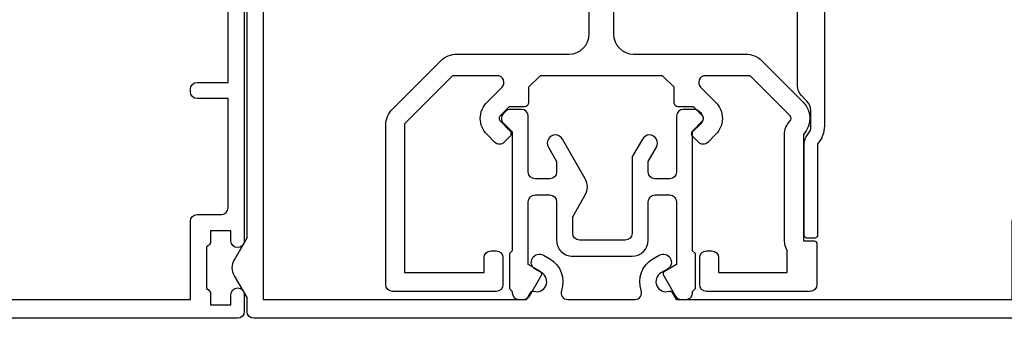
# Model space of a CAD drawing. Units: millimetres. Extents: x 1413 to 9766, y 811 to 2193.
# Drawn here: x 2796 to 2870, y 2006 to 2028 of the extents above; entities that cross this region are included whole.
import ezdxf

# ---------------------------------------------------------------- set-up
doc = ezdxf.new("R2010")
doc.units = ezdxf.units.MM
doc.layers.add('Aluminium Systems Ltd Joinery Detail', color=7, linetype='Continuous')

# ---------------------------------------------------------------- blocks, each defined once
blk = doc.blocks.new('U803-22060A')
at = {"flags": 128}
for points in [[(3.49999938832579, 17.00027678749781, -0.4142135623859231), (3.19999938832197, 16.7002767874947), (2.979074200004248, 16.70027678748032, -0.1378519999999033), (2.822791300001057, 16.74419938749649), (1.304188550800092, 17.67099515651374, 0.5854977655281576), (1.000000000000085, 17.50027683327816), (1.000000000014637, 15.9723933276985, 0.2614335027741474), (1.191622898448344, 15.63095668124167), (3.164702712561024, 14.4267958872138, -0.5612253492815894), (3.164702729427603, 13.57320426473773), (1.191622898433735, 12.36904335339217, 0.2614335027560442), (1.000000000000085, 12.02760670695015), (1.000000000000085, 10.49972320137049, 0.5854977655406035), (1.304188550784687, 10.32900487814906), (2.822791300014529, 11.2558006471519, -0.1378519999988195), (2.979074200004192, 11.29972324716816), (3.19999938832197, 11.29972324715372, -0.414213562373095), (3.499999388324881, 10.99972324715081), (3.499999388310329, 7.046937065286599, 0.2134221664302147), (3.59999973155314, 6.823329960665561, -0.6885010988844033), (3.400000000008816, 6.299723247167933), (3.239495700007211, 6.299723247153636, -0.0655429999965786), (3.161850000004137, 6.309945447152401), (1.1799060000059, 6.841005747148458, -0.2679490000067238), (1.0384846000089, 6.982427147159044), (0.993185200014608, 7.15148704715854, 0.2679489999945218), (0.8517638000049885, 7.292908347153755, 0.06554300000338524), (0.8000000000029388, 7.299723247139056, 0.1989119999911297), (0.6585786000069618, 7.241144547151904), (0.2948256000090907, 6.877391447153244, 0.1763269999971099), (0.2080992000120148, 6.691406147147219), (0.00114160000438801, 4.325869947148263, 0.02181999999572239), (8.526512829121202e-14, 4.299723247153693, 0.4142140000115234), (0.3000000000029956, 3.999723247150783, 0.08748900000061582), (0.4026060000033738, 4.017815447150767), (1.813439299993917, 4.53131674717612, 0.2638505493489358), (2.005443213377561, 4.756612167781199, -0.3596409721394759), (2.300053234270393, 5.000000017316822), (3.499999388324881, 5.000000017317049), (3.499999388324881, 1.399999999994449), (2.19999938832197, 1.400000000008973, 0.5773502692320933), (2.026794307559697, 1.10000000000575), (2.604144576761513, 0.1000000000060055, 0.267949192416118), (2.777349657510143, -1.84741111297626e-13), (5.622649119134536, 1.84741111297626e-13, 0.2679491924170386), (5.795854199881518, 0.1000000000063181), (6.373204469069748, 1.100000000006119, 0.5773502692072159), (6.19999938832197, 1.400000000008546), (4.89999938831906, 1.399999999994449), (4.89999938831906, 5.000000017317049), (15.59999938831615, 5.000000017317049), (15.59999938831615, 1.40000001732578), (14.29999938831324, 1.400000017325752, 0.5773502692078402), (14.12679430756552, 1.100000017322529), (14.70414457675278, 0.1000000173227846, 0.267949192416118), (14.87734965750141, 1.731659438064526e-08), (16.49999938832487, 1.731704912799614e-08, 0.414213562373095), (16.99999938832488, 0.5000000173170491), (16.99999938832488, 5.000000008673211), (76.49999938830305, 5.000000008673055), (76.49999938829578, 0.5000000086730552, 0.414213562373095), (76.99999938829578, 8.673055162944365e-09), (78.62264911910543, 8.673083584653796e-09, 0.2679491924163353), (78.79585419985241, 0.1000000216594117), (79.37320446905517, 1.100000021659184, 0.5773502692135072), (79.19999938829287, 1.400000021661867), (77.89999938828996, 1.400000021647543), (77.89999938828996, 5.000000021653364), (88.59999938828705, 5.000000021653364), (88.59999938828705, 1.400000021647543), (87.29999938829869, 1.400000021647571, 0.5773502692241134), (87.12679430755097, 1.100000021659184), (87.7041445767255, 0.1000000216592412, 0.2679491924455196), (87.87734965748686, 2.166768808820052e-08), (90.72264911909596, 2.166788704016653e-08, 0.2679491924372024), (90.89585419985823, 0.1000000216589569), (91.47320446904644, 1.100000021659241, 0.5773502692314691), (91.29999938828414, 1.40000002166164), (89.99999938829578, 1.400000021647543), (89.99999938829578, 5.000000021653364), (91.19994554233571, 5.000000021667972, -0.3596409721476021), (91.4945555632431, 4.756612172117542, 0.2638505493697623), (91.68655947659872, 4.531316751483473), (93.09739277660177, 4.01781545148711, 0.08748900000484279), (93.199998776602, 3.999723251487126, 0.414213999999228), (93.49999877660693, 4.299723251490036, 0.02181999999572235), (93.49885717660081, 4.325869951484606), (93.29189957660864, 6.691406151483648, 0.1763270000053254), (93.20517317659696, 6.87739145148953), (92.84142017659914, 7.241144551488276, 0.1989119999818008), (92.69999877660334, 7.299723251475513, 0.06554300000767702), (92.64823497660217, 7.292908351475603, 0.2679489999945218), (92.50681357659059, 7.151487051480331), (92.4615141765963, 6.982427151495472, -0.2679489999820874), (92.32009277660117, 6.841005751499779), (90.33814877660194, 6.309945451474192, -0.06554300000259734), (90.26050307659906, 6.299723251475484), (90.09999877659732, 6.299723251490008, -0.688501098929421), (89.89999904506965, 6.823329965002273, 0.2134221664276229), (89.99999938829578, 7.046937069622913), (89.99999938829578, 10.99972325148713, -0.414213562373095), (90.29999938829869, 11.29972325149004), (90.52092457660223, 11.29972325150456, -0.1378519999969981), (90.67720747660505, 11.25580065148824), (92.19581022582236, 10.32900488248569, 0.5854977654465432), (92.49999877660602, 10.4997232057068), (92.49999877660511, 12.02760671128647, 0.2614335027622666), (92.30837587817231, 12.36904335772874), (90.33529606221148, 13.57320416344794, -0.5612253493081663), (90.33529604870827, 14.42679578594516), (92.30837587817243, 15.63095668557818, 0.2614335027740715), (92.49999877660602, 15.97239333203481), (92.49999877660602, 17.50027683761448, 0.5854977655404127), (92.19581022582142, 17.67099516083579), (90.67720747660596, 16.74419939183292, -0.1378519999934473), (90.52092457660191, 16.70027679181646), (90.29999938829795, 16.70027679183121, -0.4142135623859231), (89.99999938829578, 17.00027679183415), (89.99999938829578, 20.95306297368381, 0.2134221664371379), (89.8999990450686, 21.17667007831921, -0.6885010989360363), (90.09999877659729, 21.70027679181692), (90.26050307659983, 21.7002767918313, -0.06554300000026578), (90.33814877660197, 21.69005459183268), (92.32009277660106, 21.15899429182187, -0.2679489999947334), (92.4615141765972, 21.01757289182592), (92.50681357660511, 20.84851299182645, 0.2679489999962556), (92.64823497660123, 20.70709169183107, 0.06554300000089586), (92.69999877660314, 20.70027679180211, 0.198911999997466), (92.84142017659914, 20.75885549181851), (93.20517317659699, 21.12260859183169, 0.1763269999935033), (93.29189957660864, 21.30859389182308), (93.49885717660172, 23.67413009182218, 0.02181999999572228), (93.49999877660511, 23.70027679181669, 0.414213999999228), (93.1999987766022, 24.0002767918196, 0.08748900000482747), (93.09739277660273, 23.98218459181976), (91.6865594766142, 23.46868329182337, 0.2638505474073574), (91.49455556365055, 23.24338787335739, -0.3596409700740278), (91.19994554316517, 23.00000002598961), (70.89999900276607, 23.00000002598984, -0.414213562373095), (69.39999900276607, 24.50000002598984), (69.39999900276607, 34.40000002598402, -0.414213562373095), (70.89999900276607, 35.90000002598402), (79.2129945529451, 35.90000002598401, 0.1989123672130377), (80.41507608018605, 36.39791849718347), (83.48431489702497, 39.46715731006418, 0.4103715643903368), (83.50000032219461, 41.85542754472363), (83.50000032219404, 49.75000000865851), (84.30000034697886, 49.75000000865851, 0.4142135623517842), (84.50000034697595, 49.9500000086556), (84.50000034697595, 53.00000002598984, 0.414213562373095), (84.00000034697595, 53.50000002598984), (76.29999955116372, 53.50000002597529, 0.414213562373095), (75.79999955116372, 53.00000002597529), (75.79999955116372, 51.00000002597529, 0.414213562373095), (76.29999955116372, 50.50000002597529), (76.6999995511579, 50.50000002597529, 0.414213562373095), (77.1999995511579, 51.00000002597529), (77.1999995511579, 52.10000002596656), (82.30000032219695, 52.10000002598111), (82.30000032219695, 50.47111026375217, 0.136106111310445), (82.10000032219983, 49.75000000865851), (82.10000032219986, 41.85542754472419, 0.1955008569376014), (82.49713334671125, 40.87856618699146, -0.4103715642222537), (82.49436533037823, 40.45710673395678), (79.53725862244036, 37.50000002600439), (76.22426361683765, 37.50000002597529, -0.6681786389410148), (75.87071022723131, 38.35355341756139), (76.9843141226157, 39.46715730668814, 0.4142135625358374), (76.98431412871432, 41.87132036339575), (76.41923836673968, 42.43639612791606, 0.414213563030024), (75.71213158476178, 42.43639612871642), (75.28786751636662, 42.01213206032129, 0.4142135623820275), (75.28786751636576, 41.58786799160595), (75.99436463233732, 40.88137087244844, -0.4142135623820272), (75.99436463233818, 40.4571068037331), (75.42512581702621, 39.88786799162347, -0.198912367383933), (75.21299378266932, 39.80000002596393), (74.19999955072134, 39.8000000259782, 0.414213562373095), (73.89999955071843, 39.50000002597529), (73.89999955071843, 38.36274172531569), (73.03725785140713, 37.50000002598984), (63.96274015415119, 37.50000002597529), (63.09999845482534, 38.36274172531569), (63.09999845482534, 39.50000002597529, 0.414213562373095), (62.79999845482243, 39.8000000259782), (61.7870042228752, 39.80000002596365, -0.1989123673838469), (61.57487218851662, 39.88786799162313), (61.00563337320645, 40.45710680373316, -0.4142135623730037), (61.00563337320642, 40.88137087244844), (61.71213048917716, 41.58786799160601, 0.414213562373004), (61.71213048917718, 42.01213206032129), (61.28786642078202, 42.43639612871642, 0.4142135630300239), (60.58075963880412, 42.43639612791606), (60.01568387683082, 41.8713203633962, 0.4142135625358374), (60.01568388292705, 39.46715730668826), (61.12928777831266, 38.35355341756088, -0.6681786389317592), (60.77573438870522, 37.50000002597535), (57.46274015415119, 37.50000002597529), (53.89999842960978, 41.06274175060401), (53.89999842960978, 52.10000002596656), (59.79999845438587, 52.10000002596656), (59.79999845438587, 51.00000002597529, 0.414213562373095), (60.29999845438587, 50.50000002597529), (60.69999845438005, 50.50000002597529, 0.414213562373095), (61.19999845438005, 51.00000002597529), (61.19999845438005, 53.00000002597529, 0.414213562373095), (60.69999845438005, 53.50000002597529), (52.9999984296156, 53.50000002597529, 0.414213562373095), (52.4999984296156, 53.00000002597529), (52.4999984296156, 41.18700581926544, 0.1989123673815326), (52.99791690160043, 39.98492429123173), (56.58492269484859, 36.39791849796905, 0.1989123673810435), (57.78700422286065, 35.90000002598402), (66.09999900277771, 35.90000002599857, -0.414213562373095), (67.59999900277771, 34.40000002599857), (67.59999900277771, 24.70000002598693, -0.414213562373095), (66.09999900277771, 23.20000002598693), (16.99999938832488, 23.20000002598705), (16.99999938832488, 49.00000002598996, 0.414213562373095), (16.49999938832489, 49.50000002598996), (13.49999976888657, 49.50000002598996, 0.414213562373095), (12.99999977389243, 49.00000003099581), (12.99999977389243, 47.75000004249183, 0.9999999999999999), (13.99999976388072, 47.75000004249183), (13.99999976388072, 48.50000003649644), (15.49999974889224, 48.50000003649644), (15.49999974889224, 47.75000004249183, 0.2982166195620528), (15.79999973387786, 47.29174248281914), (15.79999973387758, 44.208257644161, 0.2982166195619912), (15.49999974889241, 43.75000008448865), (15.49999974889224, 43.00000009048405), (13.99999976388072, 43.00000009048405), (13.99999976388072, 43.75000008448865, 0.9999999999999999), (12.99999977387788, 43.75000008448865), (12.99999977389243, 41.25000010698592, 0.9999999999999999), (13.99999976388072, 41.25000010698592), (13.99999976388072, 42.00000010099053), (15.59999938831616, 42.00000010099053), (15.59999938831615, 28.00000001731702), (14.87734965750141, 28.00000001731702, 0.2679491924267601), (14.70414457675477, 27.90000001732541), (14.12679430755097, 26.90000001732575, 0.5773502691720985), (14.29999938831398, 26.60000001733739), (15.59999938831615, 26.60000001732284), (15.59999938831615, 23.00000001731702), (4.89999938831906, 23.00000001731702), (4.89999938831906, 26.60000001732284), (6.19999938832197, 26.60000001733739, 0.5773502691727048), (6.373204469083333, 26.9000000173257), (5.795854199881518, 27.90000001732575, 0.2679491924160036), (5.622649119134877, 28.00000001733191), (2.777349657510143, 28.00000001731702, 0.2679491924252244), (2.60414457674861, 27.90000001732592), (2.026794307559697, 26.90000001732575, 0.5773502691720985), (2.199999388322709, 26.60000001733739), (3.499999388324881, 26.60000001732284), (3.499999388324881, 23.00000001731702), (2.300053234270393, 23.00000001731702, -0.3596409721410012), (2.005443213362327, 23.24338786686737, 0.2638505493583889), (1.813439300007218, 23.46868328748691), (0.4026060000033738, 23.9821845874833, 0.08748899999943663), (0.3000000000031662, 24.0002767874977, 0.4142139999816216), (-8.242295734817162e-13, 23.7002767874949, 0.02182000000667173), (0.001141600006207, 23.67413008748578), (0.2080992000120148, 21.30859388748677, 0.1763269999934158), (0.2948256000090339, 21.12260858749538), (0.6585786000069618, 20.75885548748219, 0.1989119999977817), (0.8000000000018588, 20.70027678749499, 0.06554299999454687), (0.8517638000049885, 20.70709168748009, 0.2679489999945819), (0.993185200001875, 20.84851298749011), (1.038484599994348, 21.01757288748949, -0.2679489999926634), (1.179906000003967, 21.15899428748516), (3.161850000004137, 21.69005458749625, -0.06554299999727019), (3.239495700008291, 21.70027678748043), (3.400000000008816, 21.70027678748038, -0.6885010989452062), (3.599999731537508, 21.17667007398261, 0.2134221664371226), (3.499999388310385, 20.9530629693475)], [(59.49999900277922, 6.600000017330038), (13.14999938833361, 6.600000017330146), (13.14999938831815, 8.000000017331601, 0.182675813678351), (12.42499938834962, 9.918169717835795, 1.000000000000005), (11.37499938834068, 8.9921567589479, -0.1826758136770474), (11.74999938832488, 8.000000017324325), (11.74999938832488, 6.500000017317049), (11.50864883507901, 6.500000017317049), (11.21418080283959, 6.850933352645953, -0.3639702342669532), (9.285817973781462, 6.85093335264564), (8.991349941556194, 6.500000017317049), (8.74999938832488, 6.500000017317049), (8.749999388323914, 8.000000017346125, -0.182675813674983), (9.124999388295947, 8.992156758963134, 0.9999999999999999), (8.074999388292923, 9.91816971781411, 0.182675813679001), (7.349999388316149, 8.00000001731705), (7.349999388316149, 6.600000008649928), (4.899999388326336, 6.600000008679032), (4.89999938831906, 21.60000001732287), (88.59999938827977, 21.60000001732999), (88.59999938827977, 6.600000021644632), (86.14999938828632, 6.600000008649886), (86.14999938828632, 8.000000017317006, 0.1826758136790084), (85.42499938830952, 9.918169717814095, 1.000000000000031), (84.37499938830649, 8.99215675896312, -0.1826758136749828), (84.74999938827852, 8.00000001734611), (84.74999938827759, 6.500000017317006), (84.50864883504627, 6.500000017317006), (84.214180802821, 6.850933352645939, -0.3639702342669532), (82.28581797376287, 6.85093335264591), (81.99134994152345, 6.500000017317006), (81.74999938827759, 6.500000017317006), (81.74999938827759, 8.000000017324282, -0.1826758136770605), (82.12499938826187, 8.992156758947942, 0.9999999999988424), (81.07499938825379, 9.918169717836832, 0.1826758136783704), (80.34999938828429, 8.000000017331587), (80.34999938826886, 6.60000001732999), (77.49999900277922, 6.60000001733005), (77.49999900277922, 8.10000000871506, 0.414213562373095), (76.99999900277922, 8.60000000871506, 0.414213562373095), (76.49999900277922, 8.10000000871506), (76.49999900277922, 6.600000017329998), (60.49999900277922, 6.600000017330036), (60.49999900277922, 8.10000000871506, 0.414213562373095), (59.99999900277922, 8.60000000871506), (59.99999900277922, 8.60000000871506, 0.414213562373095), (59.49999900277922, 8.10000000871506)]]:
    blk.add_lwpolyline(points, format="xyb", close=True, dxfattribs=at)
blk = doc.blocks.new('U814-18CCB-U803-18CCB-U804')
blk.add_blockref('U803-22060A', (28.00000061168174, 21.50000000866622))
blk = doc.blocks.new('U817-22078')
at = {"flags": 128}
blk.add_lwpolyline([(1.091709611784957, 25.96243556583067), (0.1607695146016184, 24.35000001877779, 0.2679491924310334), (0.1607695163187444, 23.15000001876615), (1.091709611697645, 21.53756447471096), (1.091709611697645, 0.5, 0.414213562373095), (1.591709611697645, 0), (4.591710125147422, 0, 0.414213562373095), (5.091710125147422, 0.5), (5.091710125147422, 0.7000000000116415, 0.414213562373095), (4.591710125147422, 1.200000000011642), (2.291709611694735, 1.200000000011642), (2.291709611694735, 26.1000000173226), (21.82568372827553, 26.1000000173226), (22.12555982232914, 25.58059938641964, 0.3533664767603287), (22.36005949459685, 25.49022351345047, -0.8991943913078535), (22.96491421281861, 24.12679493654286), (22.4917091320607, 23.85358985583298, 0.9999999999947488), (23.09170913205924, 22.81435937125934), (23.56491421281715, 23.08756445202744, 0.3622191501811162), (24.42640703803807, 25.43190082797082, -0.5186022628138277), (24.89730263425043, 26.1000000173226), (29.88611749678274, 26.1000000173226, -0.5186022628092114), (30.35701309298782, 25.43190082797082, 0.3622191501820296), (31.21850591821602, 23.08756445202744), (31.69171099897392, 22.81435937125934, 0.9999999999947492), (32.29171099897247, 23.85358985583298), (31.81850591822184, 24.12679493654286, -0.8991943912982088), (32.42336063642177, 25.49022351336316, 0.3533664767771685), (32.65786030870402, 25.58059938641964), (32.95773640275764, 26.10000001733715), (57.89170768921066, 26.10000001730805), (57.89170768920338, 20.30000008182833, 0.414213562373095), (58.39170768920338, 19.80000008182833), (60.19170820264879, 19.80000008182833, -0.414213562373095), (60.69170820264879, 19.30000008182833), (60.69170820264879, 1.200000000011642), (58.39170768920338, 1.200000000011642, 0.414213562373095), (57.89170768920338, 0.7000000000116415), (57.89170768920338, 0.5, 0.414213562373095), (58.39170768920338, 0), (61.39170820265316, 0, 0.414213562373095), (61.89170820265316, 0.5), (61.89170820265316, 21.75000007584458, 0.9999999999999999), (60.89170821265032, 21.75000007584458), (60.89170821265032, 21.00000008183997), (59.39170822765335, 21.00000008183997), (59.39170822765335, 21.75000007584458, 0.2982166195638624), (59.09170824266074, 22.20825763547327), (59.09170824266074, 25.29174247413175, 0.2982166195642625), (59.39170822765335, 25.75000003381865), (59.39170822765335, 26.50000002782326), (60.89170821265032, 26.50000002782326), (60.89170821265032, 25.75000003381865, 0.9999999999999999), (61.89170820265316, 25.75000003381865), (61.89170820265316, 27.00000002232264, 0.414213562373095), (61.39170820765174, 27.50000001734588), (1.591709611697645, 27.50000001734588, 0.414213562373095), (1.091709611697645, 27.00000001734588)], format="xyb", close=True, dxfattribs=at)
blk = doc.blocks.new('U677-21492')
at = {"flags": 128}
blk.add_lwpolyline([(2.237993286595156, 2.827068798153913), (2.988675134649384, 1.526849695245755, -0.2679491921166763), (2.988675134591176, 1.326849695350528), (2.655630808010756, 0.7499999997352909, 0.9999999999999013), (3.52165621209133, 0.2500000002591598), (3.854700538729958, 0.8268496856589529, 0.2679491921169109), (3.854700538729958, 2.02684968441913), (3.10401869067573, 3.327068797630044, 0.2679491925882676), (2.237993286595156, 3.827068798153913), (1.399999999994179, 3.827068798153913), (1.399999999994193, 14.46353441207459), (12.10000000000593, 14.4635344120747), (12.10000000000582, 3.827068798153913), (11.26200671340484, 3.827068798153913, 0.2679491925882743), (10.39598130932427, 3.327068797630044), (9.645299461270042, 2.02684968441913, 0.2679491921168601), (9.645299461270042, 0.8268496856589529), (9.97834378790867, 0.2500000002591598, 0.9999999999999508), (10.84436919198924, 0.7499999997352909), (10.51132486540882, 1.326849695350528, -0.2679491921166764), (10.51132486535062, 1.526849695245755), (11.26200671340484, 2.827068798153913), (13, 2.827068798153913, 0.4142135623725622), (13.5, 3.327068815499796), (13.5, 14.86353441207468, 0.4142135623730959), (12.5, 15.86353441207468), (1.399999999994193, 15.86353441207468), (1.399999999994193, 28.92706882414945), (37.43397385313439, 28.92706882414945), (37.73384994718801, 28.40766819324649, 0.3533664767694364), (37.96834961945571, 28.31729232027733, -0.8991943913017448), (38.57320433767747, 26.95386374336972), (38.09999925691956, 26.68065866265983, 0.9999999999999999), (38.6999992569181, 25.6414281780862), (39.17320433767601, 25.91463325885429, 0.3622191501811682), (40.03469716289693, 28.25896963479768, -0.5186022628107926), (40.50559275910929, 28.92706882414945), (45.4944076216416, 28.92706882414945, -0.5186022628107927), (45.96530321785396, 28.25896963479768, 0.3622191501811682), (46.82679604307488, 25.91463325885429), (47.30000112383279, 25.6414281780862, 0.9999999999999999), (47.90000112383133, 26.68065866265983), (47.42679604307342, 26.95386374336972, -0.8991943913018778), (48.03165076130246, 28.31729232027733, 0.3533664767694129), (48.26615043356288, 28.40766819324649), (48.5660265276165, 28.92706882414945), (48.5660265276165, 28.92706882414945), (66.00000000000001, 28.92706882414944), (66.00000000000001, 23.12706888865517, 0.414213562373095), (66.50000000000001, 22.62706888865517), (68.30000051344543, 22.62706888865517, -0.414213562373095), (68.80000051344543, 22.12706888865517), (68.80000051344543, 14.02706880683848), (66.50000000000001, 14.02706880683848, 0.414213562373095), (66.00000000000001, 13.52706880683848), (66.00000000000001, 13.32706880682684, 0.414213562373095), (66.50000000000001, 12.82706880682684), (68.80000051344543, 12.82706880682684), (68.80000051344543, 3.327068806826855, 0.414213562373095), (69.30000051344543, 2.827068806826855), (69.50000051344979, 2.827068806826855, 0.414213562373095), (70.00000051344979, 3.327068806826855), (70.00000051344979, 24.57706888267142, 0.9999999999999999), (69.00000052344696, 24.57706888267142), (69.00000052344696, 23.82706888866681), (67.50000053844998, 23.82706888866681), (67.50000053844998, 24.57706888267142, 0.2982166195644115), (67.20000055345737, 25.03532644230011), (67.20000055345737, 28.11881128095859, 0.2982166195639252), (67.50000053844998, 28.57706884064549), (67.50000053844998, 29.3270688346501), (69.00000052344696, 29.3270688346501), (69.00000052344696, 28.57706884064549, 0.9999999999999999), (70.00000051344979, 28.57706884064549), (70.00000051344979, 29.82706882914948, 0.414213562373095), (69.50000051844837, 30.32706882417272), (0.5000000000000142, 30.32706882417274, 0.414213562373095), (1.4210854715202e-14, 29.82706882417274), (0, 3.327068815499796, 0.4142135623725621), (0.5, 2.827068798153913)], format="xyb", close=True, dxfattribs=at)
blk = doc.blocks.new('DY706')
blk.add_lwpolyline([(30.49999953303075, 26.34999994799728), (30.49999953303075, 19.54993631283287, 0.1826758136813776), (29.99999953303075, 18.22706065728562), (29.99999953303075, 5.099999999976717, -0.4142135623837504), (29.69999953302784, 4.799999999988358), (2.300001400641008, 4.799999999988358, -0.4142135623801985), (2.000001400645374, 5.099999999976717), (2.000001400638098, 18.22706065728562, 0.1826758136814165), (1.500001400638098, 19.54993631283287), (1.500001400638098, 26.34999994799728, 0.4142135623624396), (1.300001400641008, 26.54999994800892), (0.7000014006351876, 26.54999994800892, 0.4142135623624396), (0.500001400630822, 26.34999994799728), (0.500001400638098, 19.54993631283287, 0.1826758136832962), (0.750001400623546, 18.88849848508835, -0.1826758136832184), (1.000001400623546, 18.22706065728562), (1.000001400638098, 17.08908729301766, -0.1989123673789059), (0.7071081818229459, 16.38198051182553), (0.2928932190133082, 15.96776554902317, 0.1989123673756466), (2.054321157629602e-10, 15.26065876783105), (-5.570655048359185e-12, 0.5, 0.414213562373095), (0.2999999999755119, 0.2000000000116415), (1.499999999987153, 0.2000000000116415, 0.414213562373095), (1.799999999975512, 0.5), (1.799999999975512, 2.199999999953434, -0.4142135623659916), (2.099999999978422, 2.5), (14.80000046683006, 2.5, -0.4142135623659915), (15.10000046684024, 2.199999999953434), (15.10000046683297, 0.2999999999883585, 0.414213562373095), (15.40000046682133, 0), (16.60000046684752, 0, 0.4142135623810866), (16.90000046684315, 0.2999999999883585), (16.90000046683588, 2.199999999953434, -0.4142135623597759), (17.20000046682424, 2.499999999941792), (29.90000093369042, 2.5, -0.4142135623659915), (30.20000093370061, 2.199999999953434), (30.20000093369333, 0.5, 0.4142135623801985), (30.50000093369624, 0.2000000000116415), (31.70000093369333, 0.2000000000116415, 0.414213562373095), (32.00000093368169, 0.5), (32.00000093346341, 15.26065876783105, 0.1989123673756467), (31.70710771465554, 15.96776554902317), (31.29289275183862, 16.38198051182553, -0.1989123673789058), (30.99999953302347, 17.08908729301766), (30.99999953303075, 18.22706065728562, -0.1826758136832185), (31.24999953301619, 18.88849848508835, 0.1826758136832962), (31.49999953301619, 19.54993631283287), (31.49999953303075, 26.34999994799728, 0.4142135623624396), (31.29999953303366, 26.54999994800892), (30.69999953302784, 26.54999994800892, 0.4142135623624396)], format="xyb", close=True)
blk = doc.blocks.new('DY707')
blk.add_lwpolyline([(6.230331560541146, 6.350000001460998, -0.2679491924318749), (6.23033155882402, 5.150000001449357), (4.527148243959147, 2.199999965407173, -1.000000000013534), (3.487917759414614, 2.79999996538389), (4.099390559337536, 3.859101922338581), (4.099390559337536, 4.649999997549443, 0.414213562373095), (3.599390559337536, 5.149999997549443), (2.499390334708352, 5.149999997549443, 0.414213562373095), (1.999390334708352, 4.649999997549443), (1.999390334708352, 0.4999999999999858, -0.414213562373095), (1.499390334708352, -1.4210854715202e-14), (0.6692388152030446, -1.4210854715202e-14, -0.1989123673648546), (0.3156854246360865, 0.1464466094039238), (0.1464466103959978, 0.3156854236149087, -0.4142135625343334), (0.1464466086061122, 1.022792204981656), (0.7993903347112621, 1.675735931319636), (0.7993903347112621, 10.50000000002909), (0.599390334277615, 10.70000000044818), (0.5993903342630631, 13.29999999955179), (0.7993903347112621, 13.50000000002909), (0.7993903347112621, 13.59999997404519, -0.414213562373095), (1.299390334711262, 14.09999997404519), (1.644689796334916, 14.09999997404519, -0.2679491924308307), (2.077702498226046, 13.84999997404519), (2.972595415473535, 12.29999997402773, -0.414213562369195), (2.899390334717083, 12.02679489328874), (1.999390334708352, 11.50717965100192), (1.999390334708352, 6.849999997561085, 0.414213562373095), (2.499390334708352, 6.349999997561085), (3.599390559337536, 6.349999997561085, 0.414213562373095), (4.099390559337536, 6.849999997561085), (4.099390559337536, 9.699999982694848, -0.4142135623775348), (5.299390559334626, 10.89999998273559), (9.69939197700549, 10.89999998270649, -0.4142135623713192), (10.89939197700258, 9.699999982694848), (10.89939197700258, 6.849999997561085, 0.414213562373095), (11.39939197700258, 6.349999997561085), (12.49939220163176, 6.349999997561085, 0.414213562373095), (12.99939220163176, 6.849999997561085), (12.99939220163176, 11.50717965100192), (12.09939220162303, 12.02679489328874, -0.4142135623638671), (12.02618712085203, 12.29999997402773), (12.92108003811407, 13.84999997404519, -0.2679491924308307), (13.3540927400052, 14.09999997404519), (13.69939220162885, 14.09999997404519, -0.414213562373095), (14.19939220162885, 13.59999997404519), (14.19939220162885, 13.50000000002909), (14.3993922020625, 13.29999999955179), (14.3993922020625, 10.70000000044818), (14.19939220162885, 10.50000000002909), (14.19939220162885, 1.675735931319636), (14.852335927734, 1.022792204981656, -0.4142135625328265), (14.85233592595867, 0.3156854235858049), (14.68309711170403, 0.1464466094039238, -0.1989123673656381), (14.32954372113707, -1.4210854715202e-14), (13.49939220163176, -1.4210854715202e-14, -0.414213562373095), (12.99939220163176, 0.4999999999999858), (12.99939220163176, 4.649999997549443, 0.414213562373095), (12.49939220163176, 5.149999997549443), (11.39939197700258, 5.149999997549443, 0.414213562373095), (10.89939197700258, 4.649999997549443), (10.89939197700258, 3.859101922338581), (11.5108647769255, 2.79999996538389, -1.000000000013534), (10.47163429236642, 2.199999965407173), (9.766378371091179, 3.42153905346639, -0.1316524975841048), (9.69939107299686, 3.67153905346639), (9.699391072982309, 9.199999982694848, 0.414213562373095), (9.199391072982309, 9.699999982694848), (5.799391463357807, 9.699999982694848, 0.414213562373095), (5.299391463357807, 9.199999982694848), (5.299391463357807, 7.962435548513881)], format="xyb", close=True)
blk = doc.blocks.new('ThermAcolour Mainland Stacker Window Head')
at = {"layer": 'Aluminium Systems Ltd Joinery Detail', "extrusion": (0, 0, -1), "zscale": -1, "rotation": 180}
for name, p in [('U814-18CCB-U803-18CCB-U804', (154.0000000002656, 22.69999797413379)), ('DY706', (42.9437841204217, -21.80000067111666)), ('U677-21492', (154.0000027520473, -23.97293179162568)), ('U817-22078', (84.89171234834612, -26.80000059845258)), ('DY707', (64.91985560219018, -38.80000064175817))]:
    blk.add_blockref(name, p, dxfattribs=at)

msp = doc.modelspace()

# ---------------------------------------------------------------- block references
at = {"layer": 'Aluminium Systems Ltd Joinery Detail'}
msp.add_blockref('ThermAcolour Mainland Stacker Window Head', (2897.142922268102, 2060.075886260816, 1.000000000000024), dxfattribs=at)

doc.saveas('drawing.dxf')
